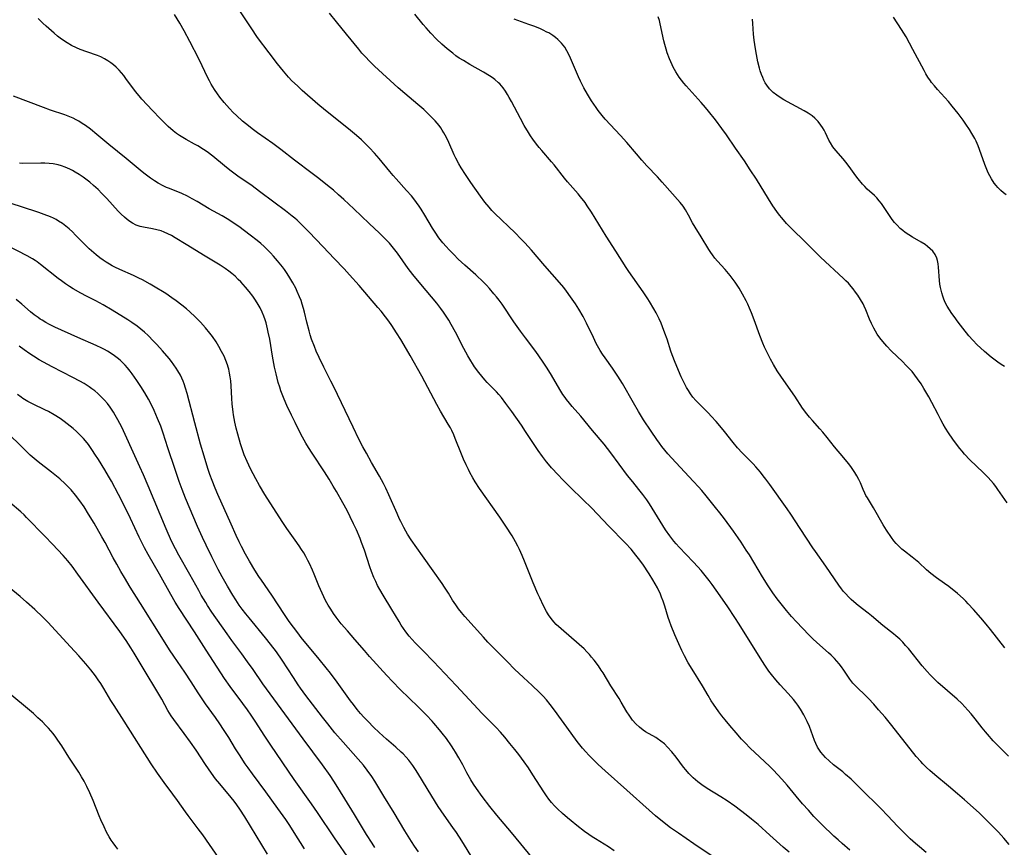
# Model space of a CAD drawing. Units: inches. Extents: x 2044446 to 2049866, y 205735 to 211150.
# Drawn here: x 2045091 to 2045277, y 208046 to 208202 of the extents above; entities that cross this region are included whole.
import ezdxf

# ---------------------------------------------------------------- set-up
doc = ezdxf.new("R2010")
doc.units = ezdxf.units.IN
doc.header["$MEASUREMENT"] = 0
doc.layers.add('c_33_T13S_R18E', color=78, linetype='Continuous')

msp = doc.modelspace()

# ---------------------------------------------------------------- linework, layer by layer
at = {"layer": 'c_33_T13S_R18E'}
for points in [[(2045261.85, 208044.59, 918), (2045260.55, 208045.66, 918), (2045259.81, 208046.3, 918), (2045258.82, 208047.2, 918), (2045257.44, 208048.55, 918), (2045256.44, 208049.58, 918), (2045254.63, 208051.52, 918), (2045253.31, 208052.88, 918), (2045252.21, 208053.96, 918), (2045250.51, 208055.59, 918), (2045248.6, 208057.5, 918), (2045247.66, 208058.42, 918), (2045246.63, 208059.35, 918), (2045246.09, 208059.8, 918), (2045244.38, 208061.16, 918), (2045243.53, 208061.89, 918), (2045242.86, 208062.53, 918), (2045242.39, 208063.03, 918), (2045241.96, 208063.55, 918), (2045241.59, 208064.08, 918), (2045241.34, 208064.51, 918), (2045241, 208065.2, 918), (2045240.77, 208065.77, 918), (2045239.8, 208068.39, 918), (2045239.41, 208069.34, 918), (2045239.09, 208069.99, 918), (2045238.76, 208070.61, 918), (2045238.14, 208071.66, 918), (2045237.62, 208072.44, 918), (2045237.27, 208072.91, 918), (2045236.8, 208073.5, 918), (2045235.83, 208074.62, 918), (2045234.32, 208076.24, 918), (2045233.47, 208077.18, 918), (2045232.63, 208078.23, 918), (2045232.17, 208078.86, 918), (2045231.41, 208079.95, 918), (2045230.95, 208080.66, 918), (2045228.62, 208084.34, 918), (2045227.79, 208085.67, 918), (2045226.44, 208087.92, 918), (2045225.89, 208088.79, 918), (2045224.29, 208091.18, 918), (2045222.24, 208094.14, 918), (2045221.45, 208095.22, 918), (2045220.9, 208095.95, 918), (2045220.14, 208096.91, 918), (2045219.39, 208097.81, 918), (2045218.77, 208098.52, 918), (2045217.89, 208099.48, 918), (2045215.25, 208102.21, 918), (2045214.67, 208102.85, 918), (2045214.23, 208103.38, 918), (2045213.49, 208104.36, 918), (2045212.69, 208105.53, 918), (2045209.62, 208110.39, 918), (2045209.12, 208111.15, 918), (2045208.38, 208112.19, 918), (2045207.64, 208113.15, 918), (2045206.49, 208114.56, 918), (2045205.52, 208115.78, 918), (2045202.36, 208120.05, 918), (2045201.07, 208121.7, 918), (2045198.91, 208124.27, 918), (2045196.68, 208126.99, 918), (2045195.08, 208128.81, 918), (2045194.54, 208129.44, 918), (2045194.02, 208130.09, 918), (2045193.73, 208130.49, 918), (2045193.32, 208131.08, 918), (2045192.93, 208131.7, 918), (2045190.96, 208135.04, 918), (2045190.23, 208136.21, 918), (2045189.48, 208137.33, 918), (2045188.18, 208139.14, 918), (2045186.23, 208141.77, 918), (2045185.3, 208143.03, 918), (2045184.07, 208144.79, 918), (2045181.83, 208148.09, 918), (2045181.3, 208148.83, 918), (2045180.81, 208149.46, 918), (2045180.31, 208150.08, 918), (2045179.47, 208151.05, 918), (2045178.9, 208151.66, 918), (2045178.31, 208152.25, 918), (2045176.87, 208153.62, 918), (2045174.83, 208155.44, 918), (2045173.56, 208156.62, 918), (2045172.71, 208157.46, 918), (2045171.86, 208158.35, 918), (2045171.27, 208159, 918), (2045170.68, 208159.67, 918), (2045169.93, 208160.61, 918), (2045169.19, 208161.68, 918), (2045168.71, 208162.43, 918), (2045167.27, 208164.88, 918), (2045166.57, 208166.03, 918), (2045166.18, 208166.63, 918), (2045165.7, 208167.32, 918), (2045165.19, 208167.99, 918), (2045164.75, 208168.54, 918), (2045163.84, 208169.59, 918), (2045161.83, 208171.75, 918), (2045161.27, 208172.38, 918), (2045160.64, 208173.13, 918), (2045158.66, 208175.59, 918), (2045157.8, 208176.61, 918), (2045156.86, 208177.63, 918), (2045155.91, 208178.57, 918), (2045155.35, 208179.1, 918), (2045154.35, 208179.97, 918), (2045152.89, 208181.17, 918), (2045148.5, 208184.69, 918), (2045147.11, 208185.87, 918), (2045144.13, 208188.46, 918), (2045143.22, 208189.29, 918), (2045142.2, 208190.28, 918), (2045141.55, 208190.96, 918), (2045140.59, 208192.06, 918), (2045139.48, 208193.44, 918), (2045137.91, 208195.56, 918), (2045135.73, 208198.46, 918), (2045134.49, 208200.25, 918), (2045132.1, 208203.85, 918)], [(2045236.01, 208044.64, 914), (2045234.84, 208045.63, 914), (2045232.36, 208047.89, 914), (2045230.12, 208049.87, 914), (2045228.91, 208050.89, 914), (2045227.89, 208051.7, 914), (2045226.79, 208052.54, 914), (2045225.73, 208053.34, 914), (2045224.27, 208054.37, 914), (2045223.09, 208055.14, 914), (2045220.5, 208056.71, 914), (2045219.53, 208057.36, 914), (2045218.77, 208057.92, 914), (2045217.89, 208058.68, 914), (2045217.08, 208059.52, 914), (2045216.48, 208060.22, 914), (2045216.08, 208060.72, 914), (2045214.67, 208062.61, 914), (2045213.86, 208063.63, 914), (2045213.06, 208064.51, 914), (2045212.45, 208065.09, 914), (2045211.8, 208065.63, 914), (2045211.12, 208066.11, 914), (2045210.81, 208066.3, 914), (2045208.89, 208067.41, 914), (2045208.43, 208067.72, 914), (2045207.74, 208068.27, 914), (2045207.09, 208068.88, 914), (2045206.47, 208069.57, 914), (2045205.79, 208070.5, 914), (2045205.38, 208071.16, 914), (2045204.32, 208073, 914), (2045203.92, 208073.65, 914), (2045202.37, 208076.05, 914), (2045200.89, 208078.51, 914), (2045200.56, 208079.04, 914), (2045200.02, 208079.84, 914), (2045199.24, 208080.88, 914), (2045198.73, 208081.5, 914), (2045198.33, 208081.97, 914), (2045197.82, 208082.51, 914), (2045197.3, 208083.03, 914), (2045196.35, 208083.88, 914), (2045192.96, 208086.85, 914), (2045192.06, 208087.67, 914), (2045191.59, 208088.15, 914), (2045191.08, 208088.76, 914), (2045190.59, 208089.47, 914), (2045190.22, 208090.11, 914), (2045189.66, 208091.19, 914), (2045188.93, 208092.67, 914), (2045188.59, 208093.43, 914), (2045187.71, 208095.5, 914), (2045186.07, 208099.57, 914), (2045185.63, 208100.64, 914), (2045185.13, 208101.78, 914), (2045184.83, 208102.4, 914), (2045184.39, 208103.26, 914), (2045183.73, 208104.37, 914), (2045182.56, 208106.18, 914), (2045181.39, 208107.9, 914), (2045177.59, 208113.33, 914), (2045176.77, 208114.6, 914), (2045176.35, 208115.3, 914), (2045175.78, 208116.34, 914), (2045175.49, 208116.9, 914), (2045175.07, 208117.77, 914), (2045174.58, 208118.82, 914), (2045174.17, 208119.81, 914), (2045173, 208122.78, 914), (2045172.71, 208123.47, 914), (2045172.34, 208124.25, 914), (2045172.08, 208124.76, 914), (2045171.7, 208125.44, 914), (2045170.23, 208127.91, 914), (2045169.53, 208129.15, 914), (2045166.71, 208134.49, 914), (2045164.53, 208138.42, 914), (2045163.84, 208139.62, 914), (2045162.72, 208141.46, 914), (2045161.92, 208142.72, 914), (2045161.02, 208144.09, 914), (2045160.47, 208144.88, 914), (2045159.86, 208145.72, 914), (2045159.01, 208146.78, 914), (2045158.41, 208147.5, 914), (2045154.86, 208151.62, 914), (2045153.05, 208153.66, 914), (2045152.03, 208154.78, 914), (2045150.18, 208156.74, 914), (2045148.07, 208158.93, 914), (2045145.39, 208161.78, 914), (2045144.09, 208163.09, 914), (2045143.2, 208163.93, 914), (2045142.74, 208164.34, 914), (2045142.27, 208164.73, 914), (2045140.98, 208165.75, 914), (2045138.79, 208167.37, 914), (2045136.11, 208169.39, 914), (2045134.69, 208170.42, 914), (2045132.02, 208172.27, 914), (2045130.51, 208173.38, 914), (2045129.45, 208174.22, 914), (2045127.27, 208176.02, 914), (2045126.18, 208176.85, 914), (2045125.49, 208177.33, 914), (2045124.42, 208177.99, 914), (2045123.83, 208178.32, 914), (2045122.24, 208179.17, 914), (2045121.59, 208179.55, 914), (2045121.01, 208179.92, 914), (2045120.45, 208180.32, 914), (2045119.79, 208180.83, 914), (2045118.85, 208181.65, 914), (2045117.89, 208182.58, 914), (2045117.35, 208183.12, 914), (2045115.9, 208184.65, 914), (2045113.91, 208186.79, 914), (2045113.36, 208187.4, 914), (2045112.69, 208188.23, 914), (2045110.87, 208190.71, 914), (2045110.46, 208191.25, 914), (2045110.03, 208191.76, 914), (2045109.59, 208192.26, 914), (2045109.03, 208192.84, 914), (2045108.54, 208193.27, 914), (2045108.04, 208193.68, 914), (2045107.5, 208194.05, 914), (2045106.85, 208194.44, 914), (2045106.17, 208194.78, 914), (2045105.5, 208195.06, 914), (2045103.48, 208195.73, 914), (2045102.24, 208196.19, 914), (2045101.54, 208196.49, 914), (2045100.6, 208196.96, 914), (2045099.83, 208197.41, 914), (2045099.08, 208197.9, 914), (2045098.49, 208198.31, 914), (2045097.99, 208198.7, 914), (2045097.32, 208199.24, 914), (2045096.82, 208199.67, 914), (2045095.83, 208200.56, 914), (2045095.19, 208201.17, 914), (2045094.34, 208202.04, 914)], [(2045247.46, 208045.05, 916), (2045245.97, 208046.29, 916), (2045245.21, 208046.97, 916), (2045244.43, 208047.69, 916), (2045242.15, 208049.9, 916), (2045241.52, 208050.54, 916), (2045240.67, 208051.43, 916), (2045239.61, 208052.57, 916), (2045238.51, 208053.79, 916), (2045237.3, 208055.23, 916), (2045235.64, 208057.3, 916), (2045235.13, 208057.9, 916), (2045234.62, 208058.47, 916), (2045233.02, 208060.17, 916), (2045232.33, 208060.86, 916), (2045229.45, 208063.53, 916), (2045228.71, 208064.24, 916), (2045227.61, 208065.37, 916), (2045227.03, 208065.99, 916), (2045225.98, 208067.17, 916), (2045224.8, 208068.56, 916), (2045223.93, 208069.62, 916), (2045223.29, 208070.43, 916), (2045222.74, 208071.18, 916), (2045221.75, 208072.59, 916), (2045221.31, 208073.25, 916), (2045220.69, 208074.25, 916), (2045219.62, 208076.04, 916), (2045217.69, 208079.18, 916), (2045216.95, 208080.43, 916), (2045216.23, 208081.73, 916), (2045215.73, 208082.74, 916), (2045215.16, 208083.98, 916), (2045214.41, 208085.72, 916), (2045213.75, 208087.37, 916), (2045213.42, 208088.26, 916), (2045213.19, 208088.97, 916), (2045212.51, 208091.13, 916), (2045212.21, 208092.04, 916), (2045211.93, 208092.79, 916), (2045211.63, 208093.53, 916), (2045211.41, 208094, 916), (2045211.14, 208094.55, 916), (2045210.72, 208095.31, 916), (2045210.28, 208096.06, 916), (2045209.58, 208097.18, 916), (2045208.36, 208099.01, 916), (2045207.57, 208100.08, 916), (2045207.08, 208100.7, 916), (2045206.16, 208101.83, 916), (2045205.1, 208103.02, 916), (2045201.9, 208106.25, 916), (2045198.76, 208109.57, 916), (2045197.09, 208111.22, 916), (2045194.75, 208113.5, 916), (2045193.25, 208115, 916), (2045192.43, 208115.86, 916), (2045191.18, 208117.21, 916), (2045190.58, 208117.89, 916), (2045190.19, 208118.36, 916), (2045189.45, 208119.34, 916), (2045188.63, 208120.5, 916), (2045187.88, 208121.62, 916), (2045186.25, 208124.1, 916), (2045185.48, 208125.24, 916), (2045183.68, 208127.85, 916), (2045182.57, 208129.38, 916), (2045181.7, 208130.48, 916), (2045181.21, 208131.04, 916), (2045180.76, 208131.54, 916), (2045179.04, 208133.35, 916), (2045178.61, 208133.83, 916), (2045178.03, 208134.51, 916), (2045177.47, 208135.21, 916), (2045176.66, 208136.3, 916), (2045176.24, 208136.91, 916), (2045175.93, 208137.4, 916), (2045175.36, 208138.37, 916), (2045174.64, 208139.72, 916), (2045173.04, 208142.82, 916), (2045172.26, 208144.26, 916), (2045171.79, 208145.06, 916), (2045171.32, 208145.81, 916), (2045170.8, 208146.58, 916), (2045170.28, 208147.31, 916), (2045169.51, 208148.29, 916), (2045166.5, 208151.85, 916), (2045164.99, 208153.72, 916), (2045164.14, 208154.85, 916), (2045162.08, 208157.75, 916), (2045161.6, 208158.38, 916), (2045161.11, 208159, 916), (2045160.6, 208159.6, 916), (2045159.84, 208160.4, 916), (2045158.71, 208161.48, 916), (2045156.75, 208163.31, 916), (2045153.89, 208166.12, 916), (2045152, 208167.87, 916), (2045151.01, 208168.76, 916), (2045150.01, 208169.62, 916), (2045148.91, 208170.51, 916), (2045147.27, 208171.81, 916), (2045146.03, 208172.76, 916), (2045142.71, 208175.26, 916), (2045140.12, 208177.28, 916), (2045138.58, 208178.41, 916), (2045135.68, 208180.46, 916), (2045134.69, 208181.2, 916), (2045133.98, 208181.76, 916), (2045132.89, 208182.65, 916), (2045131.73, 208183.7, 916), (2045131.12, 208184.29, 916), (2045130.44, 208185.01, 916), (2045129.42, 208186.16, 916), (2045128.6, 208187.2, 916), (2045128.13, 208187.83, 916), (2045127.61, 208188.6, 916), (2045127.29, 208189.11, 916), (2045126.98, 208189.63, 916), (2045126.64, 208190.25, 916), (2045126.29, 208190.94, 916), (2045125.28, 208193.09, 916), (2045124.65, 208194.39, 916), (2045122.96, 208197.7, 916), (2045121.9, 208199.7, 916), (2045121.07, 208201.13, 916), (2045120.02, 208202.78, 916)], [(2045277.51, 208046.12, 920), (2045276.48, 208047.3, 920), (2045275.45, 208048.45, 920), (2045274.84, 208049.09, 920), (2045273.73, 208050.22, 920), (2045271.81, 208052.08, 920), (2045269.04, 208054.57, 920), (2045267.77, 208055.69, 920), (2045266.05, 208057.15, 920), (2045263.5, 208059.26, 920), (2045262.55, 208060.08, 920), (2045261.91, 208060.67, 920), (2045261.21, 208061.35, 920), (2045260.82, 208061.77, 920), (2045259.97, 208062.73, 920), (2045259.52, 208063.27, 920), (2045255.11, 208068.88, 920), (2045254.09, 208070.13, 920), (2045252.87, 208071.56, 920), (2045251.96, 208072.59, 920), (2045250.95, 208073.65, 920), (2045250.3, 208074.29, 920), (2045248.8, 208075.73, 920), (2045248.03, 208076.56, 920), (2045247.46, 208077.31, 920), (2045246.3, 208079.04, 920), (2045245.86, 208079.65, 920), (2045245.4, 208080.24, 920), (2045244.99, 208080.74, 920), (2045244.55, 208081.22, 920), (2045243.93, 208081.86, 920), (2045243.44, 208082.31, 920), (2045241.2, 208084.25, 920), (2045240.47, 208084.95, 920), (2045239.72, 208085.7, 920), (2045237.38, 208088.16, 920), (2045236.44, 208089.18, 920), (2045235.49, 208090.26, 920), (2045234.71, 208091.21, 920), (2045234.22, 208091.84, 920), (2045233.74, 208092.47, 920), (2045232.93, 208093.59, 920), (2045232.04, 208094.92, 920), (2045230.98, 208096.61, 920), (2045228.48, 208100.76, 920), (2045227.9, 208101.68, 920), (2045226.95, 208103.15, 920), (2045226.36, 208104.02, 920), (2045225.49, 208105.26, 920), (2045223.81, 208107.56, 920), (2045222.94, 208108.7, 920), (2045222.11, 208109.75, 920), (2045220.35, 208111.93, 920), (2045219.53, 208112.91, 920), (2045218.88, 208113.65, 920), (2045217.97, 208114.64, 920), (2045214.6, 208118.22, 920), (2045213.13, 208119.87, 920), (2045212.55, 208120.57, 920), (2045211.99, 208121.27, 920), (2045211.55, 208121.85, 920), (2045211.03, 208122.57, 920), (2045209.96, 208124.12, 920), (2045208.5, 208126.29, 920), (2045207.55, 208127.83, 920), (2045206.6, 208129.46, 920), (2045204.55, 208133.1, 920), (2045203.7, 208134.51, 920), (2045203.2, 208135.28, 920), (2045202.68, 208136.03, 920), (2045201.27, 208137.97, 920), (2045200.79, 208138.67, 920), (2045200.34, 208139.38, 920), (2045199.86, 208140.22, 920), (2045199.61, 208140.7, 920), (2045199.07, 208141.8, 920), (2045197.79, 208144.49, 920), (2045197.11, 208145.78, 920), (2045196.32, 208147.14, 920), (2045195.68, 208148.15, 920), (2045194.77, 208149.51, 920), (2045194, 208150.58, 920), (2045193.48, 208151.26, 920), (2045192.69, 208152.22, 920), (2045189.91, 208155.36, 920), (2045187.37, 208158.28, 920), (2045186.13, 208159.67, 920), (2045185.4, 208160.44, 920), (2045184.32, 208161.54, 920), (2045180.49, 208165.23, 920), (2045179.93, 208165.8, 920), (2045179.4, 208166.39, 920), (2045178.59, 208167.36, 920), (2045177.75, 208168.51, 920), (2045175.95, 208171.1, 920), (2045174.95, 208172.57, 920), (2045174.14, 208173.81, 920), (2045173.68, 208174.59, 920), (2045173.1, 208175.67, 920), (2045172.81, 208176.28, 920), (2045171.79, 208178.61, 920), (2045171.46, 208179.3, 920), (2045171.11, 208179.98, 920), (2045170.83, 208180.47, 920), (2045170.54, 208180.95, 920), (2045170.26, 208181.38, 920), (2045169.95, 208181.8, 920), (2045169.59, 208182.26, 920), (2045169.2, 208182.71, 920), (2045168.6, 208183.37, 920), (2045168.23, 208183.74, 920), (2045167.08, 208184.82, 920), (2045165.93, 208185.82, 920), (2045163.48, 208187.87, 920), (2045162.22, 208188.96, 920), (2045157.77, 208193.03, 920), (2045156.81, 208193.98, 920), (2045156.05, 208194.79, 920), (2045155.41, 208195.51, 920), (2045154.8, 208196.24, 920), (2045152.5, 208199.09, 920), (2045150.63, 208201.37, 920), (2045149.3, 208203.05, 920)], [(2045277.34, 208062.78, 922), (2045274.5, 208065.71, 922), (2045273.38, 208066.93, 922), (2045273, 208067.37, 922), (2045272.4, 208068.12, 922), (2045271.07, 208069.85, 922), (2045270.32, 208070.78, 922), (2045269.71, 208071.49, 922), (2045269.14, 208072.11, 922), (2045268.55, 208072.71, 922), (2045267.69, 208073.54, 922), (2045264.06, 208076.72, 922), (2045263.49, 208077.25, 922), (2045262.61, 208078.11, 922), (2045262, 208078.74, 922), (2045261.05, 208079.84, 922), (2045258.48, 208083.08, 922), (2045257.95, 208083.69, 922), (2045257.41, 208084.28, 922), (2045256.85, 208084.85, 922), (2045256.14, 208085.5, 922), (2045255.68, 208085.87, 922), (2045253.65, 208087.45, 922), (2045251.53, 208089.28, 922), (2045250.9, 208089.8, 922), (2045249.02, 208091.25, 922), (2045248.17, 208091.94, 922), (2045247.69, 208092.36, 922), (2045247.16, 208092.87, 922), (2045246.66, 208093.4, 922), (2045246.26, 208093.87, 922), (2045245.87, 208094.35, 922), (2045245.33, 208095.09, 922), (2045242.89, 208098.67, 922), (2045240.94, 208101.4, 922), (2045240.43, 208102.14, 922), (2045238.04, 208105.78, 922), (2045236.3, 208108.46, 922), (2045235.61, 208109.49, 922), (2045232.37, 208114.05, 922), (2045231.6, 208115.09, 922), (2045231.11, 208115.73, 922), (2045230.6, 208116.37, 922), (2045229.7, 208117.41, 922), (2045229.17, 208117.98, 922), (2045227.13, 208120.04, 922), (2045226.25, 208120.99, 922), (2045225.4, 208121.99, 922), (2045223.79, 208124.05, 922), (2045223.22, 208124.76, 922), (2045222.2, 208125.96, 922), (2045221.3, 208126.96, 922), (2045220.77, 208127.52, 922), (2045218.82, 208129.46, 922), (2045218.37, 208129.92, 922), (2045217.83, 208130.56, 922), (2045217.36, 208131.2, 922), (2045216.99, 208131.78, 922), (2045216.64, 208132.37, 922), (2045216.16, 208133.27, 922), (2045215.64, 208134.39, 922), (2045214.49, 208137.09, 922), (2045213.91, 208138.54, 922), (2045213.66, 208139.25, 922), (2045212.95, 208141.51, 922), (2045212.56, 208142.65, 922), (2045212.1, 208143.85, 922), (2045211.83, 208144.49, 922), (2045211.46, 208145.31, 922), (2045210.88, 208146.47, 922), (2045210.46, 208147.24, 922), (2045209.65, 208148.61, 922), (2045209.33, 208149.12, 922), (2045208.43, 208150.45, 922), (2045205.74, 208154.28, 922), (2045205.23, 208155.04, 922), (2045203.31, 208158.12, 922), (2045201.47, 208160.95, 922), (2045198.7, 208165.48, 922), (2045197.9, 208166.69, 922), (2045197.49, 208167.27, 922), (2045196.65, 208168.38, 922), (2045196.21, 208168.92, 922), (2045194.19, 208171.2, 922), (2045193.62, 208171.88, 922), (2045191.64, 208174.41, 922), (2045191.19, 208174.95, 922), (2045189.33, 208177.09, 922), (2045188.82, 208177.69, 922), (2045188.33, 208178.31, 922), (2045187.62, 208179.27, 922), (2045187.2, 208179.88, 922), (2045186.8, 208180.51, 922), (2045186.01, 208181.83, 922), (2045185.3, 208183.13, 922), (2045183.61, 208186.36, 922), (2045183.2, 208187.11, 922), (2045182.85, 208187.7, 922), (2045182.49, 208188.28, 922), (2045182.04, 208188.92, 922), (2045181.73, 208189.3, 922), (2045181.4, 208189.67, 922), (2045181.16, 208189.91, 922), (2045180.47, 208190.5, 922), (2045179.98, 208190.87, 922), (2045179.46, 208191.22, 922), (2045178.34, 208191.91, 922), (2045175.74, 208193.35, 922), (2045174.53, 208194.08, 922), (2045173.77, 208194.57, 922), (2045173.14, 208195.01, 922), (2045172.53, 208195.46, 922), (2045171.49, 208196.28, 922), (2045170.45, 208197.2, 922), (2045169.46, 208198.14, 922), (2045168.4, 208199.24, 922), (2045167.51, 208200.24, 922), (2045166.94, 208200.92, 922), (2045165.41, 208202.84, 922)], [(2045270.75, 208090.5, 924), (2045269.78, 208091.57, 924), (2045269.3, 208092.05, 924), (2045268.8, 208092.53, 924), (2045267.72, 208093.47, 924), (2045266.08, 208094.79, 924), (2045265.31, 208095.36, 924), (2045263.76, 208096.46, 924), (2045262.74, 208097.24, 924), (2045261.92, 208097.94, 924), (2045260.43, 208099.32, 924), (2045259.84, 208099.82, 924), (2045259.2, 208100.34, 924), (2045257.72, 208101.49, 924), (2045257.24, 208101.88, 924), (2045256.78, 208102.3, 924), (2045256.18, 208102.92, 924), (2045255.73, 208103.44, 924), (2045255.28, 208104.05, 924), (2045254.33, 208105.46, 924), (2045253.72, 208106.44, 924), (2045251.89, 208109.64, 924), (2045250.74, 208111.54, 924), (2045250.48, 208111.98, 924), (2045250.25, 208112.44, 924), (2045249.94, 208113.11, 924), (2045249.42, 208114.35, 924), (2045249.13, 208115.01, 924), (2045248.78, 208115.69, 924), (2045248.39, 208116.35, 924), (2045248.03, 208116.91, 924), (2045247.63, 208117.46, 924), (2045247.2, 208118.03, 924), (2045246.33, 208119.09, 924), (2045244.52, 208121.19, 924), (2045243.15, 208122.95, 924), (2045242.35, 208123.94, 924), (2045241.8, 208124.56, 924), (2045240.38, 208126.12, 924), (2045239.84, 208126.75, 924), (2045239.32, 208127.4, 924), (2045238.53, 208128.5, 924), (2045237.03, 208130.73, 924), (2045234.53, 208134.31, 924), (2045233.72, 208135.55, 924), (2045233.02, 208136.73, 924), (2045232.47, 208137.73, 924), (2045231.97, 208138.7, 924), (2045231.36, 208139.98, 924), (2045231.04, 208140.72, 924), (2045230.44, 208142.21, 924), (2045229.41, 208145.12, 924), (2045228.91, 208146.44, 924), (2045228.53, 208147.34, 924), (2045228.2, 208148.08, 924), (2045227.88, 208148.74, 924), (2045227.21, 208150, 924), (2045226.54, 208151.12, 924), (2045225.8, 208152.24, 924), (2045225.23, 208153.04, 924), (2045224.84, 208153.54, 924), (2045223.9, 208154.64, 924), (2045222.5, 208156.21, 924), (2045222, 208156.81, 924), (2045221.53, 208157.43, 924), (2045221.22, 208157.88, 924), (2045220.85, 208158.44, 924), (2045219.39, 208160.81, 924), (2045218.24, 208162.65, 924), (2045217.78, 208163.44, 924), (2045217.02, 208164.88, 924), (2045216.45, 208165.88, 924), (2045215.97, 208166.59, 924), (2045215.44, 208167.27, 924), (2045212.02, 208171.14, 924), (2045211.14, 208172.11, 924), (2045209.15, 208174.24, 924), (2045208.21, 208175.27, 924), (2045207.17, 208176.49, 924), (2045205.34, 208178.65, 924), (2045204.18, 208179.95, 924), (2045201.3, 208183.05, 924), (2045200.74, 208183.7, 924), (2045199.96, 208184.68, 924), (2045199.58, 208185.2, 924), (2045198.72, 208186.5, 924), (2045197.94, 208187.76, 924), (2045197.27, 208188.95, 924), (2045196.61, 208190.21, 924), (2045196.23, 208191.02, 924), (2045195.66, 208192.32, 924), (2045194.74, 208194.53, 924), (2045194.37, 208195.35, 924), (2045194.07, 208195.93, 924), (2045193.66, 208196.59, 924), (2045193.36, 208197, 924), (2045193.04, 208197.4, 924), (2045192.7, 208197.75, 924), (2045192.35, 208198.09, 924), (2045191.89, 208198.47, 924), (2045191.4, 208198.82, 924), (2045190.63, 208199.29, 924), (2045190.3, 208199.47, 924), (2045189.57, 208199.83, 924), (2045189.07, 208200.05, 924), (2045187.99, 208200.5, 924), (2045186.9, 208200.91, 924), (2045184.13, 208201.9, 924)], [(2045277.11, 208110.59, 926), (2045275.36, 208113.15, 926), (2045274.95, 208113.71, 926), (2045274.52, 208114.25, 926), (2045274.03, 208114.83, 926), (2045273.53, 208115.38, 926), (2045272.56, 208116.34, 926), (2045270.1, 208118.74, 926), (2045269.07, 208119.81, 926), (2045268.61, 208120.34, 926), (2045268.16, 208120.88, 926), (2045267.34, 208121.94, 926), (2045266.86, 208122.61, 926), (2045266.06, 208123.79, 926), (2045265.51, 208124.67, 926), (2045265.04, 208125.47, 926), (2045264.58, 208126.29, 926), (2045264.07, 208127.25, 926), (2045262.91, 208129.54, 926), (2045262.33, 208130.63, 926), (2045261.42, 208132.21, 926), (2045260.9, 208133.04, 926), (2045260.22, 208134.02, 926), (2045259.71, 208134.71, 926), (2045259.17, 208135.37, 926), (2045258.62, 208135.98, 926), (2045258.03, 208136.59, 926), (2045257.42, 208137.19, 926), (2045255.24, 208139.29, 926), (2045254.42, 208140.15, 926), (2045253.63, 208141.05, 926), (2045253.09, 208141.74, 926), (2045252.6, 208142.44, 926), (2045252.26, 208143, 926), (2045251.94, 208143.57, 926), (2045251.51, 208144.45, 926), (2045251.15, 208145.25, 926), (2045250.44, 208147.04, 926), (2045250.12, 208147.75, 926), (2045249.92, 208148.16, 926), (2045249.46, 208148.98, 926), (2045248.95, 208149.78, 926), (2045248.52, 208150.39, 926), (2045248.07, 208150.99, 926), (2045247.68, 208151.47, 926), (2045247.16, 208152.05, 926), (2045246.7, 208152.52, 926), (2045246.23, 208152.98, 926), (2045241.9, 208156.96, 926), (2045241.18, 208157.66, 926), (2045238.94, 208159.96, 926), (2045236.55, 208162.28, 926), (2045235.52, 208163.36, 926), (2045234.63, 208164.39, 926), (2045234.2, 208164.92, 926), (2045233.69, 208165.59, 926), (2045232.94, 208166.66, 926), (2045232.11, 208167.96, 926), (2045229.81, 208171.68, 926), (2045228.64, 208173.48, 926), (2045227.54, 208175.13, 926), (2045225.84, 208177.56, 926), (2045224.15, 208180.06, 926), (2045223.3, 208181.27, 926), (2045222.11, 208182.87, 926), (2045220.78, 208184.56, 926), (2045220.24, 208185.2, 926), (2045219.39, 208186.17, 926), (2045216.56, 208189.32, 926), (2045216.12, 208189.84, 926), (2045215.69, 208190.37, 926), (2045215.26, 208190.96, 926), (2045214.93, 208191.45, 926), (2045214.62, 208191.95, 926), (2045214.14, 208192.81, 926), (2045213.91, 208193.28, 926), (2045213.41, 208194.41, 926), (2045212.98, 208195.55, 926), (2045212.76, 208196.24, 926), (2045212.51, 208197.13, 926), (2045212.34, 208197.84, 926), (2045211.67, 208200.99, 926), (2045211.52, 208201.64, 926), (2045211.31, 208202.36, 926)], [(2045276.62, 208136.34, 928), (2045275.97, 208136.73, 928), (2045275.34, 208137.15, 928), (2045274.57, 208137.71, 928), (2045274.12, 208138.07, 928), (2045272.81, 208139.18, 928), (2045272.09, 208139.84, 928), (2045271.46, 208140.44, 928), (2045270.61, 208141.34, 928), (2045269.91, 208142.15, 928), (2045268.75, 208143.58, 928), (2045267.89, 208144.68, 928), (2045267.1, 208145.75, 928), (2045266.65, 208146.37, 928), (2045266.21, 208147.03, 928), (2045265.8, 208147.71, 928), (2045265.44, 208148.41, 928), (2045265.18, 208149.02, 928), (2045264.96, 208149.63, 928), (2045264.77, 208150.26, 928), (2045264.65, 208150.76, 928), (2045264.54, 208151.27, 928), (2045264.44, 208151.91, 928), (2045264.37, 208152.55, 928), (2045264.18, 208155.09, 928), (2045264.11, 208155.72, 928), (2045263.99, 208156.32, 928), (2045263.85, 208156.78, 928), (2045263.52, 208157.46, 928), (2045263.08, 208158.08, 928), (2045262.6, 208158.57, 928), (2045262.06, 208159.02, 928), (2045261.62, 208159.34, 928), (2045260.88, 208159.8, 928), (2045259.27, 208160.74, 928), (2045258.57, 208161.17, 928), (2045257.89, 208161.64, 928), (2045257.41, 208162, 928), (2045256.94, 208162.4, 928), (2045256.34, 208162.99, 928), (2045255.87, 208163.54, 928), (2045255.45, 208164.1, 928), (2045253.81, 208166.56, 928), (2045253.42, 208167.1, 928), (2045253, 208167.62, 928), (2045252.52, 208168.16, 928), (2045252.06, 208168.61, 928), (2045250.72, 208169.84, 928), (2045250.28, 208170.3, 928), (2045249.85, 208170.77, 928), (2045249.01, 208171.79, 928), (2045248.58, 208172.33, 928), (2045247.29, 208174.1, 928), (2045246.7, 208174.88, 928), (2045246.15, 208175.55, 928), (2045244.8, 208177.1, 928), (2045244.26, 208177.8, 928), (2045243.78, 208178.54, 928), (2045243.5, 208179.07, 928), (2045242.84, 208180.44, 928), (2045242.58, 208180.96, 928), (2045242.29, 208181.44, 928), (2045241.97, 208181.91, 928), (2045241.44, 208182.59, 928), (2045240.84, 208183.2, 928), (2045240.3, 208183.66, 928), (2045239.59, 208184.15, 928), (2045238.83, 208184.6, 928), (2045235.01, 208186.68, 928), (2045234.31, 208187.09, 928), (2045233.64, 208187.53, 928), (2045232.99, 208188.03, 928), (2045232.3, 208188.74, 928), (2045231.77, 208189.43, 928), (2045231.49, 208189.89, 928), (2045231.24, 208190.37, 928), (2045231, 208190.9, 928), (2045230.78, 208191.44, 928), (2045230.54, 208192.15, 928), (2045230.39, 208192.65, 928), (2045230.09, 208193.83, 928), (2045229.94, 208194.52, 928), (2045229.81, 208195.2, 928), (2045229.62, 208196.27, 928), (2045229.39, 208197.96, 928), (2045229.28, 208199.1, 928), (2045229.14, 208201.09, 928), (2045229.06, 208201.91, 928)], [(2045276.9, 208168.77, 930), (2045276.4, 208169.15, 930), (2045275.92, 208169.56, 930), (2045275.38, 208170.1, 930), (2045275.02, 208170.52, 930), (2045274.68, 208170.96, 930), (2045274.16, 208171.75, 930), (2045273.84, 208172.32, 930), (2045273.54, 208172.92, 930), (2045273.27, 208173.54, 930), (2045272.9, 208174.46, 930), (2045271.9, 208177.32, 930), (2045271.64, 208177.99, 930), (2045271.25, 208178.89, 930), (2045271.01, 208179.37, 930), (2045270.48, 208180.33, 930), (2045270, 208181.1, 930), (2045269.33, 208182.1, 930), (2045268.83, 208182.81, 930), (2045267.89, 208184.08, 930), (2045266.76, 208185.5, 930), (2045266.06, 208186.33, 930), (2045265.38, 208187.11, 930), (2045263.96, 208188.65, 930), (2045263.39, 208189.3, 930), (2045262.85, 208189.96, 930), (2045262.63, 208190.26, 930), (2045262.15, 208190.97, 930), (2045261.79, 208191.6, 930), (2045261.43, 208192.23, 930), (2045259.34, 208196.19, 930), (2045258.04, 208198.54, 930), (2045257.17, 208199.97, 930), (2045255.69, 208202.27, 930)], [(2045221.31, 208044.04, 912), (2045218, 208046.24, 912), (2045215.09, 208048.23, 912), (2045213.59, 208049.29, 912), (2045212.42, 208050.19, 912), (2045210.79, 208051.54, 912), (2045209.59, 208052.58, 912), (2045205.38, 208056.37, 912), (2045201.27, 208060.02, 912), (2045199.99, 208061.2, 912), (2045198.83, 208062.32, 912), (2045198.22, 208062.96, 912), (2045197.61, 208063.62, 912), (2045197.03, 208064.29, 912), (2045196.52, 208064.92, 912), (2045196.01, 208065.58, 912), (2045194.84, 208067.15, 912), (2045191.72, 208071.49, 912), (2045190.93, 208072.52, 912), (2045190.2, 208073.39, 912), (2045189.56, 208074.1, 912), (2045188.89, 208074.79, 912), (2045187.51, 208076.12, 912), (2045185.87, 208077.63, 912), (2045184.2, 208079.22, 912), (2045182.83, 208080.58, 912), (2045179.85, 208083.61, 912), (2045179.18, 208084.31, 912), (2045178.31, 208085.24, 912), (2045174.8, 208089.17, 912), (2045174.19, 208089.89, 912), (2045173.63, 208090.61, 912), (2045173.1, 208091.35, 912), (2045172.51, 208092.26, 912), (2045171.71, 208093.57, 912), (2045170.98, 208094.7, 912), (2045170.54, 208095.35, 912), (2045168.85, 208097.75, 912), (2045166.85, 208100.63, 912), (2045164.71, 208103.64, 912), (2045164.02, 208104.68, 912), (2045163.67, 208105.27, 912), (2045163.28, 208105.94, 912), (2045162.72, 208107.06, 912), (2045162.49, 208107.52, 912), (2045162.02, 208108.58, 912), (2045160.48, 208112.11, 912), (2045159.88, 208113.39, 912), (2045159.45, 208114.27, 912), (2045158.72, 208115.64, 912), (2045157.22, 208118.22, 912), (2045156.24, 208119.97, 912), (2045155.57, 208121.2, 912), (2045154.83, 208122.64, 912), (2045153.74, 208124.87, 912), (2045150.06, 208132.6, 912), (2045149.56, 208133.6, 912), (2045148.19, 208136.22, 912), (2045147.31, 208138.04, 912), (2045146.79, 208139.23, 912), (2045146.43, 208140.1, 912), (2045145.92, 208141.51, 912), (2045145.66, 208142.31, 912), (2045145.44, 208143.1, 912), (2045145.03, 208144.69, 912), (2045144.58, 208146.57, 912), (2045144.39, 208147.29, 912), (2045144.15, 208148.1, 912), (2045143.91, 208148.81, 912), (2045143.63, 208149.52, 912), (2045143.2, 208150.52, 912), (2045142.92, 208151.12, 912), (2045142.36, 208152.15, 912), (2045142, 208152.78, 912), (2045141.62, 208153.39, 912), (2045141.15, 208154.1, 912), (2045140.78, 208154.64, 912), (2045140.39, 208155.16, 912), (2045139.46, 208156.31, 912), (2045138.69, 208157.19, 912), (2045138.16, 208157.78, 912), (2045137.61, 208158.35, 912), (2045136.97, 208158.97, 912), (2045136.31, 208159.56, 912), (2045135.64, 208160.12, 912), (2045134.35, 208161.12, 912), (2045132.17, 208162.74, 912), (2045130.93, 208163.61, 912), (2045130.32, 208164, 912), (2045129.06, 208164.75, 912), (2045126.57, 208166.12, 912), (2045124.35, 208167.46, 912), (2045123.37, 208168.01, 912), (2045122.51, 208168.46, 912), (2045121.42, 208168.97, 912), (2045119.12, 208169.91, 912), (2045118.54, 208170.15, 912), (2045117.94, 208170.43, 912), (2045116.99, 208170.93, 912), (2045116.25, 208171.39, 912), (2045115.53, 208171.88, 912), (2045114.29, 208172.81, 912), (2045113.6, 208173.37, 912), (2045110.93, 208175.59, 912), (2045107.64, 208178.26, 912), (2045105.39, 208180.14, 912), (2045104.19, 208181.11, 912), (2045103.27, 208181.81, 912), (2045102.66, 208182.23, 912), (2045102.03, 208182.62, 912), (2045101.48, 208182.93, 912), (2045100.91, 208183.21, 912), (2045100.01, 208183.59, 912), (2045099.36, 208183.83, 912), (2045096.63, 208184.75, 912), (2045095.36, 208185.21, 912), (2045089.67, 208187.38, 912)], [(2045203, 208044.92, 910), (2045201.92, 208045.65, 910), (2045199.49, 208047.16, 910), (2045198.84, 208047.58, 910), (2045198.2, 208048.01, 910), (2045197.4, 208048.58, 910), (2045195.91, 208049.72, 910), (2045194.84, 208050.58, 910), (2045194.16, 208051.14, 910), (2045193.22, 208051.97, 910), (2045192.31, 208052.82, 910), (2045191.72, 208053.44, 910), (2045191.18, 208054.05, 910), (2045190.67, 208054.68, 910), (2045190.21, 208055.31, 910), (2045189.72, 208056.03, 910), (2045187.66, 208059.29, 910), (2045186.8, 208060.58, 910), (2045186, 208061.72, 910), (2045184.98, 208063.11, 910), (2045184.27, 208064.02, 910), (2045183.32, 208065.2, 910), (2045182.34, 208066.38, 910), (2045181.54, 208067.29, 910), (2045180.72, 208068.18, 910), (2045178.05, 208070.9, 910), (2045176.49, 208072.54, 910), (2045173.18, 208076.14, 910), (2045168.91, 208080.68, 910), (2045166.96, 208082.7, 910), (2045165.45, 208084.2, 910), (2045164.89, 208084.8, 910), (2045164.34, 208085.41, 910), (2045163.68, 208086.24, 910), (2045163.23, 208086.88, 910), (2045162.81, 208087.54, 910), (2045162.41, 208088.19, 910), (2045161.06, 208090.47, 910), (2045159.42, 208093.15, 910), (2045158.79, 208094.23, 910), (2045158.36, 208095.03, 910), (2045158, 208095.77, 910), (2045157.65, 208096.53, 910), (2045157.2, 208097.66, 910), (2045156.9, 208098.51, 910), (2045155.86, 208101.69, 910), (2045155.34, 208103.11, 910), (2045155.05, 208103.86, 910), (2045154.36, 208105.49, 910), (2045153.83, 208106.65, 910), (2045153.2, 208107.97, 910), (2045152.6, 208109.13, 910), (2045151.8, 208110.6, 910), (2045150.6, 208112.73, 910), (2045150, 208113.78, 910), (2045149.22, 208115.09, 910), (2045148.34, 208116.46, 910), (2045146, 208119.99, 910), (2045145.34, 208121.04, 910), (2045144.84, 208121.87, 910), (2045144.22, 208122.97, 910), (2045143.58, 208124.17, 910), (2045142.78, 208125.75, 910), (2045142.09, 208127.16, 910), (2045141.25, 208128.98, 910), (2045140.74, 208130.17, 910), (2045140.13, 208131.75, 910), (2045139.89, 208132.42, 910), (2045139.61, 208133.31, 910), (2045139.4, 208134.12, 910), (2045139.2, 208134.93, 910), (2045138.94, 208136.19, 910), (2045138.55, 208138.26, 910), (2045138, 208141.52, 910), (2045137.74, 208142.82, 910), (2045137.6, 208143.45, 910), (2045137.31, 208144.56, 910), (2045137.13, 208145.12, 910), (2045136.89, 208145.81, 910), (2045136.56, 208146.62, 910), (2045136.19, 208147.41, 910), (2045135.84, 208148.06, 910), (2045135.35, 208148.85, 910), (2045134.82, 208149.61, 910), (2045134.12, 208150.52, 910), (2045133.46, 208151.31, 910), (2045132.55, 208152.31, 910), (2045132.08, 208152.79, 910), (2045131.47, 208153.37, 910), (2045130.83, 208153.91, 910), (2045130.27, 208154.35, 910), (2045129.6, 208154.82, 910), (2045128.64, 208155.44, 910), (2045125.83, 208157.19, 910), (2045122.23, 208159.34, 910), (2045120.15, 208160.64, 910), (2045119.48, 208161.04, 910), (2045118.81, 208161.4, 910), (2045118.12, 208161.7, 910), (2045117.51, 208161.92, 910), (2045116.71, 208162.14, 910), (2045115.9, 208162.32, 910), (2045114.19, 208162.62, 910), (2045113.58, 208162.75, 910), (2045112.8, 208163.01, 910), (2045112.1, 208163.37, 910), (2045111.63, 208163.68, 910), (2045111.11, 208164.09, 910), (2045110.59, 208164.54, 910), (2045110.01, 208165.1, 910), (2045109.44, 208165.69, 910), (2045107.29, 208168.05, 910), (2045106.37, 208169.02, 910), (2045105.66, 208169.72, 910), (2045104.77, 208170.53, 910), (2045104.06, 208171.12, 910), (2045103.33, 208171.69, 910), (2045102.83, 208172.06, 910), (2045102.09, 208172.55, 910), (2045101.34, 208173.02, 910), (2045100.82, 208173.31, 910), (2045100.3, 208173.57, 910), (2045099.42, 208173.96, 910), (2045098.76, 208174.2, 910), (2045098.08, 208174.39, 910), (2045097.15, 208174.58, 910), (2045096.38, 208174.66, 910), (2045095.6, 208174.7, 910), (2045094.81, 208174.71, 910), (2045091.41, 208174.68, 910), (2045090.78, 208174.69, 910)], [(2045187.7, 208043.44, 908), (2045183.63, 208048.4, 908), (2045180.88, 208051.63, 908), (2045179.54, 208053.29, 908), (2045178.08, 208055.19, 908), (2045177, 208056.71, 908), (2045176.46, 208057.51, 908), (2045175.94, 208058.33, 908), (2045175.2, 208059.65, 908), (2045174.42, 208061.14, 908), (2045173.68, 208062.49, 908), (2045173.08, 208063.52, 908), (2045172.74, 208064.06, 908), (2045172.3, 208064.73, 908), (2045171.33, 208066.11, 908), (2045170.55, 208067.13, 908), (2045170.03, 208067.78, 908), (2045168.99, 208069, 908), (2045168.64, 208069.4, 908), (2045167.59, 208070.52, 908), (2045166.04, 208072.08, 908), (2045162.64, 208075.39, 908), (2045161.16, 208076.9, 908), (2045160.11, 208078.03, 908), (2045156.86, 208081.62, 908), (2045155.89, 208082.71, 908), (2045154.05, 208084.84, 908), (2045152.65, 208086.42, 908), (2045151.5, 208087.77, 908), (2045151.09, 208088.28, 908), (2045150.54, 208089, 908), (2045150.02, 208089.74, 908), (2045149.52, 208090.51, 908), (2045149.06, 208091.27, 908), (2045148.56, 208092.17, 908), (2045147.88, 208093.56, 908), (2045147.28, 208094.91, 908), (2045146.39, 208097.11, 908), (2045146.06, 208097.89, 908), (2045145.49, 208099.13, 908), (2045145.19, 208099.74, 908), (2045144.82, 208100.45, 908), (2045144.42, 208101.14, 908), (2045144, 208101.82, 908), (2045143.58, 208102.47, 908), (2045142.82, 208103.59, 908), (2045141.25, 208105.79, 908), (2045140.36, 208107.08, 908), (2045137.09, 208112.2, 908), (2045136.1, 208113.86, 908), (2045135.37, 208115.16, 908), (2045134.39, 208117.01, 908), (2045133.73, 208118.4, 908), (2045133.21, 208119.66, 908), (2045132.87, 208120.58, 908), (2045132.5, 208121.74, 908), (2045131.98, 208123.54, 908), (2045131.69, 208124.73, 908), (2045131.45, 208125.84, 908), (2045131.2, 208127.19, 908), (2045131.11, 208127.73, 908), (2045130.92, 208129.29, 908), (2045130.84, 208130.3, 908), (2045130.73, 208132.69, 908), (2045130.66, 208133.62, 908), (2045130.57, 208134.36, 908), (2045130.45, 208135.1, 908), (2045130.29, 208135.82, 908), (2045130.18, 208136.24, 908), (2045130.05, 208136.66, 908), (2045129.75, 208137.47, 908), (2045129.4, 208138.26, 908), (2045128.94, 208139.17, 908), (2045128.39, 208140.14, 908), (2045127.89, 208140.97, 908), (2045127.21, 208141.98, 908), (2045126.74, 208142.61, 908), (2045125.9, 208143.63, 908), (2045124.94, 208144.7, 908), (2045123.95, 208145.72, 908), (2045122.94, 208146.66, 908), (2045122.31, 208147.21, 908), (2045121.41, 208147.94, 908), (2045120.37, 208148.72, 908), (2045119.57, 208149.3, 908), (2045118.41, 208150.09, 908), (2045117.79, 208150.5, 908), (2045116.74, 208151.14, 908), (2045115.44, 208151.9, 908), (2045114.02, 208152.67, 908), (2045113.32, 208153.02, 908), (2045112.32, 208153.49, 908), (2045109.74, 208154.62, 908), (2045108.81, 208155.08, 908), (2045108.29, 208155.35, 908), (2045107.78, 208155.64, 908), (2045107.17, 208156.01, 908), (2045106.58, 208156.4, 908), (2045105.99, 208156.82, 908), (2045105.24, 208157.4, 908), (2045104.8, 208157.77, 908), (2045103.95, 208158.56, 908), (2045102.87, 208159.62, 908), (2045101.4, 208161.15, 908), (2045100.81, 208161.74, 908), (2045100.19, 208162.31, 908), (2045099.56, 208162.85, 908), (2045098.89, 208163.34, 908), (2045098.19, 208163.79, 908), (2045097.72, 208164.06, 908), (2045097.23, 208164.31, 908), (2045096.66, 208164.56, 908), (2045095.48, 208165.03, 908), (2045094.44, 208165.4, 908), (2045091.17, 208166.5, 908), (2045089.44, 208167.07, 908)], [(2045176.43, 208043.2, 906), (2045174.22, 208046.82, 906), (2045173.21, 208048.39, 906), (2045172.55, 208049.35, 906), (2045170.89, 208051.66, 906), (2045169.79, 208053.29, 906), (2045168.56, 208055.23, 906), (2045165.95, 208059.6, 906), (2045165.5, 208060.3, 906), (2045165, 208061.02, 906), (2045164.63, 208061.52, 906), (2045164.24, 208062.01, 906), (2045163.72, 208062.63, 906), (2045163.18, 208063.22, 906), (2045162.83, 208063.57, 906), (2045161.82, 208064.5, 906), (2045160.06, 208066.02, 906), (2045158.66, 208067.26, 906), (2045157.56, 208068.29, 906), (2045156.56, 208069.31, 906), (2045155.75, 208070.17, 906), (2045155.13, 208070.87, 906), (2045154.53, 208071.58, 906), (2045153.79, 208072.52, 906), (2045153.25, 208073.23, 906), (2045150.71, 208076.77, 906), (2045149.47, 208078.43, 906), (2045148.68, 208079.44, 906), (2045147.34, 208081.1, 906), (2045143.96, 208085.2, 906), (2045143.3, 208086.04, 906), (2045142.49, 208087.11, 906), (2045141.68, 208088.23, 906), (2045140.78, 208089.54, 906), (2045138.38, 208093.16, 906), (2045136.46, 208095.98, 906), (2045135.98, 208096.71, 906), (2045135.23, 208097.89, 906), (2045134.21, 208099.61, 906), (2045133.46, 208100.91, 906), (2045132.68, 208102.38, 906), (2045132.26, 208103.22, 906), (2045131.71, 208104.44, 906), (2045130.76, 208106.59, 906), (2045128.25, 208112.17, 906), (2045127.74, 208113.37, 906), (2045127.14, 208114.84, 906), (2045126.72, 208115.98, 906), (2045126.35, 208117.07, 906), (2045125.63, 208119.39, 906), (2045124.96, 208121.7, 906), (2045123.86, 208125.69, 906), (2045122.44, 208131.23, 906), (2045122.13, 208132.28, 906), (2045121.86, 208133.08, 906), (2045121.66, 208133.59, 906), (2045121.42, 208134.14, 906), (2045121.16, 208134.68, 906), (2045120.68, 208135.55, 906), (2045120.38, 208136.02, 906), (2045119.95, 208136.65, 906), (2045119.49, 208137.26, 906), (2045119.01, 208137.86, 906), (2045117.8, 208139.27, 906), (2045116.73, 208140.47, 906), (2045116.09, 208141.14, 906), (2045115.05, 208142.17, 906), (2045114.38, 208142.8, 906), (2045113.7, 208143.4, 906), (2045113.01, 208143.94, 906), (2045112, 208144.67, 906), (2045111.27, 208145.15, 906), (2045108.26, 208147, 906), (2045106.57, 208148, 906), (2045105.23, 208148.71, 906), (2045103.46, 208149.61, 906), (2045102.38, 208150.17, 906), (2045100.91, 208151, 906), (2045100.25, 208151.41, 906), (2045099.47, 208151.94, 906), (2045098.7, 208152.49, 906), (2045098.08, 208152.96, 906), (2045094.77, 208155.62, 906), (2045094.11, 208156.12, 906), (2045093.76, 208156.35, 906), (2045093.28, 208156.65, 906), (2045092.24, 208157.23, 906), (2045088.47, 208159.17, 906)], [(2045166.06, 208044.72, 904), (2045165.34, 208045.78, 904), (2045164.74, 208046.69, 904), (2045163.49, 208048.68, 904), (2045161.48, 208052.11, 904), (2045159.55, 208055.24, 904), (2045157.85, 208058.06, 904), (2045157.27, 208058.94, 904), (2045156.39, 208060.17, 904), (2045155.7, 208061.06, 904), (2045154.71, 208062.24, 904), (2045151.85, 208065.42, 904), (2045150.32, 208067.22, 904), (2045148.96, 208068.89, 904), (2045147.97, 208070.16, 904), (2045144.83, 208074.27, 904), (2045143.82, 208075.64, 904), (2045143.37, 208076.27, 904), (2045142.48, 208077.61, 904), (2045140.36, 208080.88, 904), (2045139.27, 208082.46, 904), (2045138.16, 208083.93, 904), (2045137.21, 208085.12, 904), (2045134.12, 208088.87, 904), (2045133.5, 208089.64, 904), (2045132.82, 208090.54, 904), (2045132.27, 208091.29, 904), (2045131.59, 208092.32, 904), (2045131.07, 208093.15, 904), (2045130.04, 208094.89, 904), (2045129.06, 208096.64, 904), (2045128.3, 208098.05, 904), (2045127.1, 208100.41, 904), (2045126.01, 208102.62, 904), (2045125.33, 208104.06, 904), (2045124.41, 208106.15, 904), (2045122.15, 208111.49, 904), (2045121.49, 208113.14, 904), (2045120.94, 208114.65, 904), (2045120.16, 208116.89, 904), (2045118.78, 208121, 904), (2045117.91, 208123.74, 904), (2045117.45, 208125.05, 904), (2045116.87, 208126.55, 904), (2045116.21, 208128.02, 904), (2045115.81, 208128.85, 904), (2045115.12, 208130.17, 904), (2045114.42, 208131.38, 904), (2045113.68, 208132.57, 904), (2045112.94, 208133.69, 904), (2045112.07, 208134.93, 904), (2045111.67, 208135.45, 904), (2045111.17, 208136.07, 904), (2045110.73, 208136.56, 904), (2045110.28, 208137.02, 904), (2045109.77, 208137.51, 904), (2045109.23, 208137.97, 904), (2045108.71, 208138.38, 904), (2045107.91, 208138.92, 904), (2045107.39, 208139.24, 904), (2045106.86, 208139.53, 904), (2045106.37, 208139.79, 904), (2045105.24, 208140.33, 904), (2045101.84, 208141.81, 904), (2045097.48, 208143.78, 904), (2045096.49, 208144.26, 904), (2045095.77, 208144.65, 904), (2045095.06, 208145.06, 904), (2045094.68, 208145.3, 904), (2045094.3, 208145.56, 904), (2045093.58, 208146.09, 904), (2045092.89, 208146.67, 904), (2045091.22, 208148.13, 904), (2045090.18, 208148.97, 904)], [(2045157.86, 208045.55, 902), (2045157.33, 208046.36, 902), (2045156.28, 208048.03, 902), (2045154, 208051.79, 902), (2045152.18, 208054.71, 902), (2045150.56, 208057.38, 902), (2045150.11, 208058.08, 902), (2045149.38, 208059.16, 902), (2045147.96, 208061.14, 902), (2045144.29, 208066.03, 902), (2045137.39, 208075.47, 902), (2045136.7, 208076.43, 902), (2045134.86, 208079.12, 902), (2045133.8, 208080.62, 902), (2045132.72, 208082.12, 902), (2045130.89, 208084.59, 902), (2045129.97, 208085.86, 902), (2045127.1, 208089.99, 902), (2045126.27, 208091.25, 902), (2045125.93, 208091.79, 902), (2045125.1, 208093.19, 902), (2045124.62, 208094.05, 902), (2045122.96, 208097.09, 902), (2045120.88, 208100.74, 902), (2045120.22, 208101.95, 902), (2045119.54, 208103.27, 902), (2045118.83, 208104.8, 902), (2045118.45, 208105.69, 902), (2045115.09, 208113.83, 902), (2045114.21, 208115.89, 902), (2045113.53, 208117.42, 902), (2045112.27, 208120.16, 902), (2045110.77, 208123.51, 902), (2045110.11, 208124.91, 902), (2045109.38, 208126.29, 902), (2045108.88, 208127.15, 902), (2045108.52, 208127.74, 902), (2045107.89, 208128.67, 902), (2045107.39, 208129.34, 902), (2045106.86, 208129.98, 902), (2045106.55, 208130.32, 902), (2045106.18, 208130.7, 902), (2045105.61, 208131.22, 902), (2045105.01, 208131.72, 902), (2045104.48, 208132.12, 902), (2045103.93, 208132.5, 902), (2045103, 208133.1, 902), (2045102.18, 208133.58, 902), (2045100.89, 208134.29, 902), (2045097, 208136.26, 902), (2045095.35, 208137.14, 902), (2045094.52, 208137.62, 902), (2045093.47, 208138.27, 902), (2045092.76, 208138.74, 902), (2045091.7, 208139.47, 902), (2045090.72, 208140.18, 902)], [(2045153.2, 208043.07, 900), (2045150.23, 208047.39, 900), (2045147.04, 208052.14, 900), (2045145.88, 208053.8, 900), (2045142.65, 208058.39, 900), (2045138.23, 208064.84, 900), (2045136.93, 208066.77, 900), (2045135.4, 208069.18, 900), (2045134.5, 208070.53, 900), (2045133.79, 208071.55, 900), (2045132.95, 208072.71, 900), (2045130.55, 208075.91, 900), (2045129.48, 208077.45, 900), (2045126.01, 208082.77, 900), (2045123.81, 208086.24, 900), (2045120.92, 208090.64, 900), (2045120.16, 208091.87, 900), (2045119.35, 208093.28, 900), (2045117.22, 208097.12, 900), (2045115.08, 208100.83, 900), (2045114.4, 208102.09, 900), (2045113.81, 208103.24, 900), (2045113.39, 208104.1, 900), (2045111.77, 208107.63, 900), (2045110.77, 208109.71, 900), (2045109.49, 208112.19, 900), (2045108.15, 208114.67, 900), (2045107.6, 208115.63, 900), (2045106.91, 208116.81, 900), (2045105.7, 208118.77, 900), (2045105.04, 208119.81, 900), (2045104.61, 208120.47, 900), (2045103.8, 208121.6, 900), (2045103.24, 208122.29, 900), (2045102.85, 208122.75, 900), (2045102, 208123.64, 900), (2045101.55, 208124.07, 900), (2045100.91, 208124.65, 900), (2045099.82, 208125.54, 900), (2045099.25, 208125.96, 900), (2045098.46, 208126.51, 900), (2045097.35, 208127.21, 900), (2045096.27, 208127.83, 900), (2045095.6, 208128.18, 900), (2045093.4, 208129.23, 900), (2045092.37, 208129.75, 900), (2045091.74, 208130.12, 900), (2045091.41, 208130.33, 900), (2045091.1, 208130.54, 900), (2045090.42, 208131.05, 900)], [(2045144.56, 208045.29, 898), (2045142.65, 208048.41, 898), (2045141.81, 208049.71, 898), (2045141.04, 208050.82, 898), (2045139.51, 208052.94, 898), (2045137.29, 208056.07, 898), (2045134.74, 208059.48, 898), (2045133.92, 208060.61, 898), (2045133.4, 208061.36, 898), (2045132.3, 208063.02, 898), (2045131.57, 208064.2, 898), (2045130.3, 208066.28, 898), (2045129.32, 208067.83, 898), (2045128.62, 208068.86, 898), (2045127.76, 208070.11, 898), (2045125.9, 208072.67, 898), (2045125.11, 208073.79, 898), (2045124.48, 208074.76, 898), (2045123.18, 208076.82, 898), (2045121.99, 208078.64, 898), (2045119.95, 208081.64, 898), (2045119.13, 208082.86, 898), (2045117.95, 208084.7, 898), (2045113.61, 208091.63, 898), (2045111.68, 208094.71, 898), (2045110.59, 208096.49, 898), (2045109.92, 208097.64, 898), (2045109.15, 208099, 898), (2045108.49, 208100.2, 898), (2045106.96, 208103.13, 898), (2045106.37, 208104.19, 898), (2045104.88, 208106.76, 898), (2045103.85, 208108.48, 898), (2045102.99, 208109.82, 898), (2045102.2, 208110.97, 898), (2045101.36, 208112.07, 898), (2045100.56, 208113.03, 898), (2045099.83, 208113.79, 898), (2045099.44, 208114.17, 898), (2045098.4, 208115.11, 898), (2045096.82, 208116.41, 898), (2045094.32, 208118.36, 898), (2045093.58, 208118.98, 898), (2045092.85, 208119.62, 898), (2045091.42, 208120.97, 898), (2045085.34, 208126.9, 898)], [(2045137.57, 208044.31, 896), (2045133.31, 208051.36, 896), (2045132.36, 208052.81, 896), (2045131.82, 208053.59, 896), (2045131.3, 208054.3, 896), (2045130.76, 208054.99, 896), (2045128.57, 208057.59, 896), (2045127.81, 208058.54, 896), (2045127.03, 208059.58, 896), (2045125.88, 208061.22, 896), (2045124.11, 208063.9, 896), (2045123.06, 208065.42, 896), (2045121.9, 208067.05, 896), (2045119.89, 208069.73, 896), (2045119.43, 208070.4, 896), (2045118.82, 208071.39, 896), (2045117.63, 208073.57, 896), (2045116.54, 208075.44, 896), (2045114.71, 208078.44, 896), (2045112.45, 208082.22, 896), (2045111.82, 208083.23, 896), (2045110.93, 208084.59, 896), (2045109.73, 208086.31, 896), (2045105.67, 208091.83, 896), (2045101.83, 208097.17, 896), (2045100.74, 208098.62, 896), (2045099.9, 208099.67, 896), (2045099.03, 208100.67, 896), (2045097.05, 208102.8, 896), (2045095.59, 208104.33, 896), (2045092.16, 208107.86, 896), (2045091.67, 208108.33, 896), (2045091.04, 208108.91, 896), (2045089, 208110.65, 896)], [(2045129.93, 208041.4, 894), (2045126.63, 208046.14, 894), (2045125.36, 208047.94, 894), (2045124.53, 208049.07, 894), (2045122.63, 208051.57, 894), (2045122.12, 208052.26, 894), (2045120.61, 208054.39, 894), (2045119.73, 208055.59, 894), (2045118.07, 208057.8, 894), (2045116.83, 208059.55, 894), (2045115.63, 208061.37, 894), (2045110.54, 208069.42, 894), (2045108.65, 208072.33, 894), (2045108.05, 208073.3, 894), (2045106.73, 208075.58, 894), (2045106.17, 208076.49, 894), (2045105.67, 208077.22, 894), (2045105.15, 208077.94, 894), (2045104.26, 208079.1, 894), (2045103.35, 208080.2, 894), (2045102.02, 208081.71, 894), (2045100.43, 208083.45, 894), (2045096.17, 208088.05, 894), (2045095.24, 208089, 894), (2045093.7, 208090.46, 894), (2045092.14, 208091.88, 894), (2045090.93, 208092.91, 894), (2045088.86, 208094.61, 894)], [(2045276.67, 208083.21, 924), (2045273.95, 208086.7, 924), (2045273.13, 208087.72, 924), (2045272.14, 208088.9, 924), (2045270.75, 208090.5, 924)], [(2045109.38, 208045.22, 892), (2045108.95, 208045.73, 892), (2045108.46, 208046.4, 892), (2045108.1, 208046.96, 892), (2045107.75, 208047.54, 892), (2045107.24, 208048.47, 892), (2045106.75, 208049.46, 892), (2045106.17, 208050.74, 892), (2045105.83, 208051.53, 892), (2045104.69, 208054.42, 892), (2045104.07, 208055.88, 892), (2045103.5, 208057.09, 892), (2045103, 208058.04, 892), (2045102.52, 208058.87, 892), (2045101.98, 208059.75, 892), (2045100.1, 208062.62, 892), (2045098.78, 208064.71, 892), (2045098.07, 208065.78, 892), (2045097.68, 208066.35, 892), (2045097.15, 208067.04, 892), (2045096.72, 208067.56, 892), (2045096.27, 208068.07, 892), (2045095.8, 208068.56, 892), (2045095.12, 208069.24, 892), (2045094.28, 208070.03, 892), (2045093.43, 208070.81, 892), (2045092.71, 208071.44, 892), (2045088.98, 208074.55, 892)]]:
    msp.add_polyline3d(points, dxfattribs=at)

doc.saveas('drawing.dxf')
